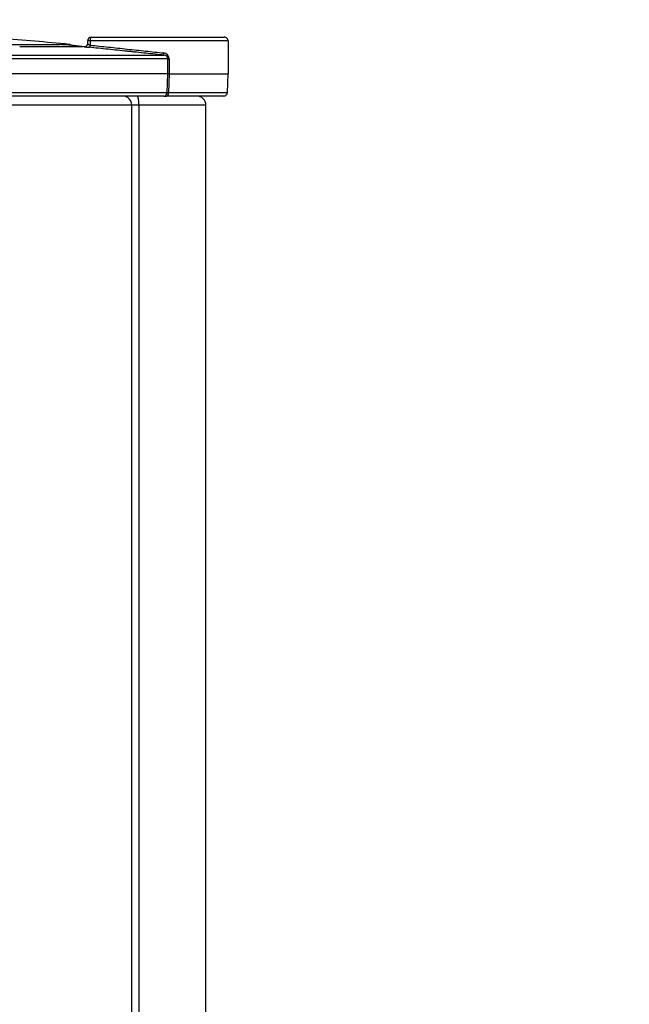
# Model space of a CAD drawing. Units: millimetres. Extents: x -32.96 to -26.38, y -68.21 to -60.01.
# Drawn here: x -31.28 to -31.12, y -64.35 to -64.08 of the extents above; entities that cross this region are included whole.
import ezdxf
from ezdxf import colors
from ezdxf.entities.mleader import LeaderData, LeaderLine
from ezdxf.math import Vec2, Vec3

# ---------------------------------------------------------------- set-up
doc = ezdxf.new("R2010")
doc.units = ezdxf.units.MM
doc.layers.add('-kontuur', color=7, linetype='Continuous')
doc.styles.add('1-50(2.0)', font='times.ttf', dxfattribs={"height": 0.1})

# ---------------------------------------------------------------- blocks, each defined once
blk = doc.blocks.new('_None')

msp = doc.modelspace()

# ---------------------------------------------------------------- linework, layer by layer
at = {"layer": '-kontuur', "color": 7, "linetype": 'Continuous'}
for p, q in [((-31.26315582751032, -64.08916522095555), (-31.26315582751032, -64.09001018358568)), ((-31.2624512002522, -64.08916524595556), (-31.26315582751031, -64.08916524595556)), ((-31.2250149280118, -64.08916524595556), (-31.2624512002522, -64.08916524595556)), ((-31.2624512002522, -64.08916524595556), (-31.2624512002522, -64.0903364115473)), ((-31.26215582751032, -64.08816524595555), (-31.2260149280118, -64.08816524595555)), ((-31.2250151010227, -64.08916524595556), (-31.2250151010227, -64.09816524595556)), ((-31.28715539035741, -64.09013381263281), (-31.27067615915452, -64.09013381263281)), ((-31.26437028079205, -64.09075828553195), (-31.28161009399031, -64.09075828553195)), ((-31.28097326948028, -64.09075483628692), (-31.28109725457835, -64.09075483628692)), ((-31.26469311511446, -64.09075483628692), (-31.28097326948028, -64.09075483628692)), ((-31.27022446834776, -64.09013381263281), (-31.26822477542792, -64.09013381263281)), ((-31.26440996387647, -64.09075483628692), (-31.26469311511446, -64.09075483628692)), ((-31.24134559857417, -64.09405753355028), (-31.58733693478763, -64.09405753355028)), ((-31.58631570855405, -64.09306395991749), (-31.24236682480776, -64.09306395991749)), ((-31.24134559857417, -64.09816524595556), (-31.24134559857417, -64.09405753355028)), ((-31.24134559857417, -64.09405753355028), (-31.24102018156807, -64.09405753355028)), ((-31.24102018156807, -64.09405753355028), (-31.24102018156807, -64.09816524595556)), ((-31.24134559857417, -64.09816524595556), (-31.58733693478763, -64.09816524595556)), ((-31.24150566559701, -64.10320014545226), (-31.24134557006681, -64.09816524595556)), ((-31.24134557006681, -64.09816524595556), (-31.24134559857417, -64.09816524595556)), ((-31.24102034775023, -64.09816524595556), (-31.24117872762663, -64.10320014545226)), ((-31.24102018156807, -64.09816524595556), (-31.24102034775023, -64.09816524595556)), ((-31.24102018156807, -64.09816524595556), (-31.2250149280118, -64.09816524595556)), ((-31.22519092464645, -64.10320014545226), (-31.2250151010227, -64.09816524595556)), ((-31.5871768677648, -64.10320014545226), (-31.24150566559701, -64.10320014545226)), ((-31.24249368863158, -64.10416524595556), (-31.58618884473023, -64.10416524595556)), ((-31.24249368863158, -64.10416524595556), (-31.24162185404391, -64.10416524595556)), ((-31.22619014140356, -64.10416524595556), (-31.24162185404391, -64.10416524595556)), ((-31.24117872762663, -64.10320014545226), (-31.22519075057654, -64.10320014545226)), ((-31.25116426285574, -64.10666524595555), (-31.57751827050607, -64.10666524595555)), ((-31.25116426285574, -64.7408264964646), (-31.25116426285574, -64.10666524595555)), ((-31.2492064162624, -64.10666524595555), (-31.25116426285574, -64.10666524595555)), ((-31.2492064162624, -64.10666524595555), (-31.2492064162624, -64.7408264964646)), ((-31.2310190045231, -64.10666524595555), (-31.2492064162624, -64.10666524595555)), ((-31.2310190045231, -64.76161463885785), (-31.23101900452309, -64.10666524595557))]:
    msp.add_line(p, q, dxfattribs=at)
for centre, radius, start, end in [((-31.4143412666809, -65.62144913173371), 1.538270663937003, 84.54939939273794, 85.24526876385907), ((-31.26215582751032, -64.08916524595556), 0.0009999999999998899, 90, 180), ((-31.2682912666809, -64.09083064755819), 0.0006999999999999784, 40.65089803227238, 84.54939938126662), ((-31.26208812748362, -64.07968185500661), 0.01126748886790255, 259.5196757351706, 266.9503317618996), ((-31.24267127876639, -64.09411434095625), 0.001652074162882796, 1.970532811973059, 85.30268504084565), ((-31.24240930616042, -64.09412923462769), 0.00106612141594242, 3.856289102578252, 87.71635130914886), ((-31.24118295890852, -64.10722067866112), 0.009056892616879385, 88.97123283805443, 91.02876716194554), ((-31.24134219661182, -64.10047748357606), 0.002727564811557238, 266.5640783553337, 273.4359216445031), ((-31.2335190045231, -64.10666524595555), 0.002500000000000002, 0, 90)]:
    msp.add_arc(centre, radius, start, end, dxfattribs=at)
for centre, major_axis, ratio, start_param, end_param in [((-31.26215582751032, -64.08916524595556), (0, 0.0009999999999998899), 0.2953727418824929, 0, 1.570796326794897), ((-31.41456798785061, -65.62145821145147), (2.890559838708562e-05, 1.538279194612572), 0.9848048869612723, 6.183894602629386, 6.188076911900692), ((-31.41411628743266, -65.6214581887356), (2.858444048392528e-05, 1.538279170880564), 0.9848048947342295, 6.183894396321379, 6.188076705619176), ((-31.26402712862366, -64.08986379295564), (-1.725491971527049e-11, 0.000899999999995904), 0.9848953230863802, 3.042272516246564, 4.712388961506567), ((-31.26262842389734, -64.0903364115473), (-6.253621741403315e-05, -0.0005967321187203558), 0.2939033124135516, 0.01922998605957713, 1.601587015173355), ((-31.24229974645312, -64.09246781573779), (-6.259397461177985e-05, -0.0005967260630667106), 0.3919172930237083, 4.753476267424008, 6.263959766086144), ((-31.25363658415002, -64.10666524595555), (-4.996003610813204e-15, -0.002500000000000169), 0.988928517714183, 1.570796326796646, 3.141592653589793), ((-31.24972089096335, -64.10666524595555), (0, 0.002500000000000058), 0.2057898803797984, 4.71238898038469, 6.283185307179586), ((-31.24249368863158, -64.10316524595555), (-1.443289932012703e-15, 0.001000000000000112), 0.9886252783763516, 3.141592653589771, 4.677482395342634), ((-31.24162185404391, -64.10316524595555), (0, -0.001000000000000112), 0.4433965224547121, 0, 1.535889741753699)]:
    msp.add_ellipse(centre, major_axis=major_axis, ratio=ratio, start_param=start_param, end_param=end_param, dxfattribs=at)
for points, knots in [([(-31.2250151010227, -64.08916524595556), (-31.2250151010227, -64.08903315679709), (-31.22504109525996, -64.08890354464731), (-31.2251414239335, -64.08866139863693), (-31.22521567106251, -64.08855049154121), (-31.22540010658501, -64.08836600121698), (-31.22551161239157, -64.08829148859044), (-31.22575216091301, -64.08819168758737), (-31.22588480183598, -64.08816524595555), (-31.22601510722384, -64.08816524595555)], [0, 0, 0, 0, 0.25, 0.25, 0.5, 0.5, 0.75, 0.75, 1, 1, 1, 1]), ([(-31.26314072283288, -64.08986379295564), (-31.26314432100223, -64.08986446303757), (-31.26315178087656, -64.0898658522793), (-31.26315641161165, -64.08987620343314), (-31.26315554128554, -64.08989243468352), (-31.26314756053597, -64.08991526946417), (-31.26313151844963, -64.08994447318817), (-31.26310630394734, -64.0899801745978), (-31.26307083260822, -64.09002209000666), (-31.26301521482491, -64.09008113980492), (-31.26293346912086, -64.09014957619695), (-31.26282123138965, -64.09021631636898), (-31.26270065568677, -64.09026982922641), (-31.26257793912304, -64.0903110579066), (-31.26249207467603, -64.09032823477052), (-31.2624512002522, -64.0903364115473)], [0, 0, 0, 0, 0.04617569973046709, 0.09573338083214858, 0.1489651384468771, 0.2061066949836873, 0.2673485859585276, 0.3328455161824056, 0.4027238800664525, 0.4770876798041438, 0.6005556802026581, 0.7142783737763598, 0.8185159710795158, 0.9136073733189276, 1, 1, 1, 1]), ([(-31.24236682480776, -64.09306395991749), (-31.24397399484531, -64.09289537475462), (-31.2456172665933, -64.0927230196026), (-31.24813396635478, -64.09245908577292), (-31.24898155105592, -64.09237020209494), (-31.2502661211234, -64.09223550125165), (-31.25069651312752, -64.09219037141898), (-31.25156176827569, -64.09209964571025), (-31.25199771319351, -64.09205393641444), (-31.25417369117299, -64.09182578985309), (-31.25589854884431, -64.09164496490055), (-31.25846278433124, -64.09137617614799), (-31.2593136647319, -64.09128699040085), (-31.2610075630734, -64.09110945332803), (-31.26185297236253, -64.09102085140296), (-31.26268757617556, -64.09093338675362)], [0, 0, 0, 0, 0.2500000000000047, 0.2500000000000047, 0.3750000000000067, 0.3750000000000067, 0.4375000000000054, 0.4375000000000054, 0.500000000000004, 0.500000000000004, 0.7500000000000024, 0.7500000000000024, 0.8750000000000013, 0.8750000000000013, 1, 1, 1, 1]), ([(-31.2624512002522, -64.0903364115473), (-31.26082257619649, -64.09051063122794), (-31.25917000777048, -64.09068743161693), (-31.25665623045946, -64.09095640154203), (-31.25581244980138, -64.09104669004091), (-31.25411293194972, -64.0912285577318), (-31.25325387268181, -64.09132049250856), (-31.25070594493087, -64.09159318340693), (-31.24903367056835, -64.0917721803011), (-31.24656402450502, -64.09203655635065), (-31.24574730723992, -64.0921239911616), (-31.24412720200929, -64.09229744319214), (-31.24332348461965, -64.09238349571676), (-31.24253598743397, -64.09246781573779)], [0, 0, 0, 0, 0.2500000000000007, 0.2500000000000007, 0.3750000000000006, 0.3750000000000006, 0.5000000000000006, 0.5000000000000006, 0.7500000000000003, 0.7500000000000003, 0.8750000000000002, 0.8750000000000002, 1, 1, 1, 1]), ([(-31.22619032174818, -64.10416524595556), (-31.22606289878511, -64.10416524595556), (-31.22593351197964, -64.10414006763972), (-31.22569731687533, -64.10404455080975), (-31.22558750442133, -64.10397328223112), (-31.22540378999373, -64.10379586656359), (-31.22532901561904, -64.10368928671156), (-31.22522462741521, -64.10345490744939), (-31.2251954325665, -64.10332923461029), (-31.22519092464645, -64.10320014545226)], [0, 0, 0, 0, 0.25, 0.25, 0.5, 0.5, 0.75, 0.75, 1, 1, 1, 1])]:
    msp.add_open_spline(points, degree=3, knots=knots, dxfattribs=at)

# ---------------------------------------------------------------- leaders
at = {"layer": '-kontuur', "ltscale": 4}
ml = msp.add_multileader_mtext('Standard', dxfattribs=at)
ml.set_content('Hoolduskaev\\P%%C400', color=256, style='1-50(2.0)')
ml.set_leader_properties(color=256, linetype='ByLayer', lineweight=-1)
ml.set_arrow_properties(name='NONE')
ml.build(insert=Vec2(0, 0))
ml.multileader.update_dxf_attribs({"text_left_attachment_type": 6, "text_right_attachment_type": 6, "dogleg_length": 0.025, "arrow_head_size": 0.0001})
ctx = ml.context
ctx.base_point, ctx.char_height, ctx.arrow_head_size, ctx.landing_gap_size, ctx.plane_origin = Vec3(-31.29637178011882, -63.82268668607492), 0.1, 0.0001, 0, Vec3(-32.18244361788072, -64.23484901017363)
ctx.left_attachment, ctx.right_attachment = 6, 6
notes = []
notes.append((ctx, [(1, (1, 1, 0), (-31.32137178011882, -63.82268668607492), (1, 0), 0.025, [(0, [(-31.39926828596259, -64.08724519143664)], 0, [])])]))
ctx.mtext.insert, ctx.mtext.flow_direction = Vec3(-31.29637178011882, -63.70268668607492), 5
for ctx, leaders in notes:
    for number, flags, end, landing, length, lines in leaders:
        leader = LeaderData()
        leader.index, (leader.has_last_leader_line, leader.has_dogleg_vector, leader.attachment_direction) = number, flags
        leader.last_leader_point, leader.dogleg_vector, leader.dogleg_length = Vec3(end), Vec3(landing), length
        for number, points, colour, breaks in lines:
            line = LeaderLine()
            line.index, line.vertices, line.color, line.breaks = number, Vec3.list(points), colors.encode_raw_color(colour), breaks
            leader.lines.append(line)
        ctx.leaders.append(leader)

doc.saveas('drawing.dxf')
